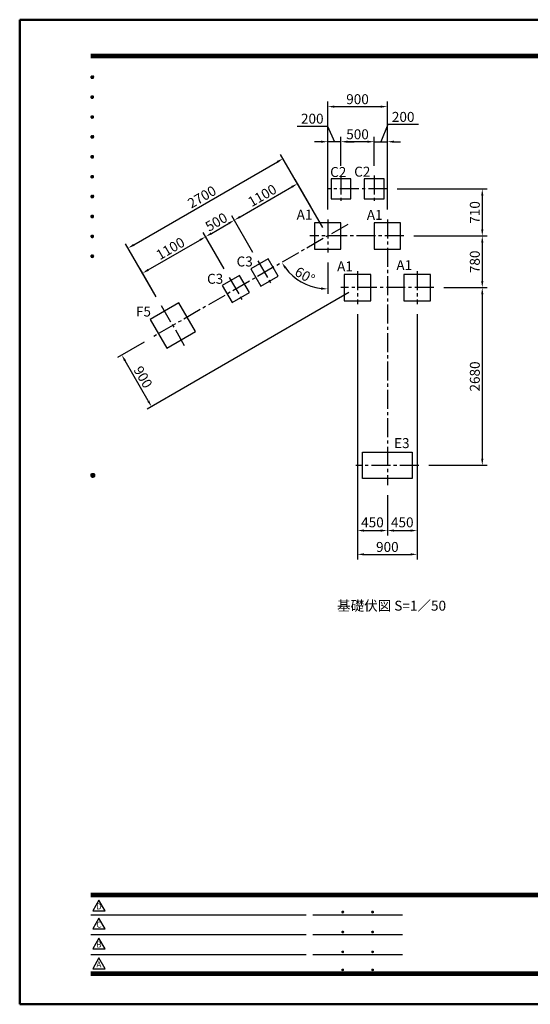
# Model space of a CAD drawing. Units: millimetres. Extents: x 0 to 21000, y 0 to 14850.
# Drawn here: x 0 to 7705, y 0 to 14850 of the extents above; entities that cross this region are included whole.
import ezdxf
from ezdxf.enums import TextEntityAlignment as Align

# ---------------------------------------------------------------- set-up
doc = ezdxf.new("R2010")
doc.units = ezdxf.units.MM
doc.header["$LTSCALE"] = 15
doc.linetypes.add('CENTER2', pattern=[28.575, 19.05, -3.175, 3.175, -3.175])
doc.layers.get('0').update_dxf_attribs({"lineweight": 50})
doc.layers.get('DEFPOINTS').update_dxf_attribs({"lineweight": 50})
for name, color, linetype in [('FOUND', 71, 'Continuous'), ('P_1CENTER', 2, 'CENTER2'), ('P_3TEXT', 60, 'Continuous'), ('P_5DRAWFRAME', 104, 'Continuous')]:
    doc.layers.add(name, color=color, linetype=linetype)
doc.layers.add('P_2DIM', color=6, linetype='Continuous', lineweight=25)
doc.styles.add('BIGFONT', font='simplex.shx', dxfattribs={"bigfont": 'bigfont.shx'})
doc.dimstyles.new('DIMBIGFONT', dxfattribs={"dimscale": 50, "dimtxt": 3, "dimasz": 2, "dimexe": 1.5, "dimexo": 3, "dimgap": 0.75, "dimtad": 1, "dimdec": 0, "dimdsep": 46, "dimtxsty": 'BIGFONT', "dimcen": 0, "dimclrd": 256, "dimclre": 256, "dimclrt": 230, "dimadec": 0, "dimazin": 0, "dimtfac": 0.6, "dimtdec": 0, "dimtofl": 0, "dimtmove": 2, "dimatfit": 3, "dimfxl": 1, "dimtvp": 1, "dimtolj": 1, "dimarcsym": 0})
doc.dimstyles.new('DIMBIGFONT$0', dxfattribs={"dimscale": 50, "dimtxt": 3, "dimasz": 2, "dimexe": 1.5, "dimexo": 3, "dimgap": 0.75, "dimtad": 1, "dimdec": 0, "dimdsep": 46, "dimtxsty": 'BIGFONT', "dimcen": 0, "dimclrd": 256, "dimclre": 256, "dimclrt": 230, "dimadec": 0, "dimazin": 0, "dimtfac": 0.6, "dimtdec": 0, "dimtofl": 0, "dimtmove": 2, "dimatfit": 3, "dimfxl": 1, "dimtvp": 1, "dimtolj": 1, "dimarcsym": 0})

# ---------------------------------------------------------------- blocks, each defined once
blk = doc.blocks.new('*D3')
at = {"layer": 'DEFPOINTS', "color": 0}
for p in [(4848, 13010), (4848, 12498), (5348, 12498)]:
    blk.add_point(p, dxfattribs=at)
at = {"layer": 'P_2DIM', "lineweight": -2}
for p, q in [((4848, 12648), (4848, 13085)), ((5348, 12648), (5348, 13085)), ((5248, 13010), (4948, 13010))]:
    blk.add_line(p, q, dxfattribs=at)
at = {"layer": 'P_2DIM'}
for points in [[(4948, 13026), (4948, 12993), (4848, 13010)], [(5248, 12993), (5248, 13026), (5348, 13010)]]:
    blk.add_solid(points, dxfattribs=at)
at = {"layer": 'P_2DIM', "color": 230, "insert": (5098, 13122), "char_height": 150, "attachment_point": 5, "style": 'BIGFONT'}
blk.add_mtext('\\A1;500', dxfattribs=at)
blk = doc.blocks.new('*D4')
at = {"layer": 'DEFPOINTS', "color": 0}
for p in [(4648, 13010), (4848, 12498), (4648, 11838)]:
    blk.add_point(p, dxfattribs=at)
at = {"layer": 'P_2DIM', "lineweight": -2}
for p, q in [((4185, 13244), (4646, 13244)), ((4646, 13244), (4748, 13010)), ((4648, 11988), (4648, 13085)), ((4848, 12648), (4848, 13085)), ((4548, 13010), (4448, 13010)), ((4848, 13010), (4648, 13010)), ((4948, 13010), (5048, 13010))]:
    blk.add_line(p, q, dxfattribs=at)
at = {"layer": 'P_2DIM'}
for points in [[(4548, 12993), (4548, 13026), (4648, 13010)], [(4948, 13026), (4948, 12993), (4848, 13010)]]:
    blk.add_solid(points, dxfattribs=at)
at = {"layer": 'P_2DIM', "color": 230, "insert": (4415, 13357), "char_height": 150, "attachment_point": 5, "style": 'BIGFONT'}
blk.add_mtext('\\A1;200', dxfattribs=at)
blk = doc.blocks.new('*D5')
at = {"layer": 'DEFPOINTS', "color": 0}
for p in [(5548, 13010), (5348, 12498), (5548, 11838)]:
    blk.add_point(p, dxfattribs=at)
at = {"layer": 'P_2DIM', "lineweight": -2}
for p, q in [((5557, 13271), (5448, 13010)), ((6017, 13271), (5557, 13271)), ((5348, 12648), (5348, 13085)), ((5548, 11988), (5548, 13085)), ((5248, 13010), (5148, 13010)), ((5348, 13010), (5548, 13010)), ((5648, 13010), (5748, 13010))]:
    blk.add_line(p, q, dxfattribs=at)
at = {"layer": 'P_2DIM'}
for points in [[(5248, 12993), (5248, 13026), (5348, 13010)], [(5648, 13026), (5648, 12993), (5548, 13010)]]:
    blk.add_solid(points, dxfattribs=at)
at = {"layer": 'P_2DIM', "color": 230, "insert": (5787, 13384), "char_height": 150, "attachment_point": 5, "style": 'BIGFONT'}
blk.add_mtext('\\A1;200', dxfattribs=at)
blk = doc.blocks.new('*D6')
at = {"layer": 'DEFPOINTS', "color": 0}
for p in [(5548, 12298), (5798, 11588), (6980, 11588)]:
    blk.add_point(p, dxfattribs=at)
at = {"layer": 'P_2DIM', "lineweight": -2}
for p, q in [((5698, 12298), (7055, 12298)), ((6980, 12198), (6980, 11688)), ((5948, 11588), (7055, 11588))]:
    blk.add_line(p, q, dxfattribs=at)
at = {"layer": 'P_2DIM'}
for points in [[(6997, 12198), (6964, 12198), (6980, 12298)], [(6964, 11688), (6997, 11688), (6980, 11588)]]:
    blk.add_solid(points, dxfattribs=at)
at = {"layer": 'P_2DIM', "color": 230, "insert": (6868, 11943), "char_height": 150, "attachment_point": 5, "rotation": 90, "style": 'BIGFONT'}
blk.add_mtext('\\A1;710', dxfattribs=at)
blk = doc.blocks.new('*D7')
at = {"layer": 'DEFPOINTS', "color": 0}
for p in [(5548, 13539), (4648, 11838), (5548, 11838)]:
    blk.add_point(p, dxfattribs=at)
at = {"layer": 'P_2DIM', "lineweight": -2}
for p, q in [((4648, 11988), (4648, 13614)), ((4748, 13539), (5448, 13539)), ((5548, 11988), (5548, 13614))]:
    blk.add_line(p, q, dxfattribs=at)
at = {"layer": 'P_2DIM'}
for points in [[(4748, 13555), (4748, 13522), (4648, 13539)], [(5448, 13522), (5448, 13555), (5548, 13539)]]:
    blk.add_solid(points, dxfattribs=at)
at = {"layer": 'P_2DIM', "color": 230, "insert": (5098, 13651), "char_height": 150, "attachment_point": 5, "style": 'BIGFONT'}
blk.add_mtext('\\A1;900', dxfattribs=at)
blk = doc.blocks.new('*D8')
at = {"layer": 'DEFPOINTS', "color": 0}
for p in [(5098, 10559), (5548, 7829), (5548, 7145)]:
    blk.add_point(p, dxfattribs=at)
at = {"layer": 'P_2DIM', "lineweight": -2}
for p, q in [((5098, 10409), (5098, 7070)), ((5548, 7679), (5548, 7070)), ((5198, 7145), (5448, 7145))]:
    blk.add_line(p, q, dxfattribs=at)
at = {"layer": 'P_2DIM'}
for points in [[(5198, 7162), (5198, 7128), (5098, 7145)], [(5448, 7128), (5448, 7162), (5548, 7145)]]:
    blk.add_solid(points, dxfattribs=at)
at = {"layer": 'P_2DIM', "color": 230, "insert": (5323, 7269), "char_height": 150, "attachment_point": 5, "style": 'BIGFONT'}
blk.add_mtext('\\A1;450', dxfattribs=at)
blk = doc.blocks.new('*D9')
at = {"layer": 'DEFPOINTS', "color": 0}
for p in [(5998, 10559), (5548, 7829), (5998, 7145)]:
    blk.add_point(p, dxfattribs=at)
at = {"layer": 'P_2DIM', "lineweight": -2}
for p, q in [((5998, 10409), (5998, 7070)), ((5548, 7679), (5548, 7070)), ((5648, 7145), (5898, 7145))]:
    blk.add_line(p, q, dxfattribs=at)
at = {"layer": 'P_2DIM'}
for points in [[(5648, 7162), (5648, 7128), (5548, 7145)], [(5898, 7128), (5898, 7162), (5998, 7145)]]:
    blk.add_solid(points, dxfattribs=at)
at = {"layer": 'P_2DIM', "color": 230, "insert": (5773, 7269), "char_height": 150, "attachment_point": 5, "style": 'BIGFONT'}
blk.add_mtext('\\A1;450', dxfattribs=at)
blk = doc.blocks.new('*D10')
at = {"layer": 'DEFPOINTS', "color": 0}
for p in [(5098, 10559), (5998, 10559), (5998, 6786)]:
    blk.add_point(p, dxfattribs=at)
at = {"layer": 'P_2DIM', "lineweight": -2}
for p, q in [((5098, 10409), (5098, 6711)), ((5998, 10409), (5998, 6711)), ((5198, 6786), (5898, 6786))]:
    blk.add_line(p, q, dxfattribs=at)
at = {"layer": 'P_2DIM'}
for points in [[(5198, 6803), (5198, 6769), (5098, 6786)], [(5898, 6769), (5898, 6803), (5998, 6786)]]:
    blk.add_solid(points, dxfattribs=at)
at = {"layer": 'P_2DIM', "color": 230, "insert": (5548, 6898), "char_height": 150, "attachment_point": 5, "style": 'BIGFONT'}
blk.add_mtext('\\A1;900', dxfattribs=at)
blk = doc.blocks.new('*D11')
at = {"layer": 'DEFPOINTS', "color": 0}
for p in [(2807, 11577), (3162, 10961), (2135, 10541)]:
    blk.add_point(p, dxfattribs=at)
at = {"layer": 'P_2DIM', "lineweight": -2}
for p, q in [((3087, 11091), (2769, 11642)), ((1941, 11077), (2720, 11527)), ((2060, 10671), (1816, 11092))]:
    blk.add_line(p, q, dxfattribs=at)
at = {"layer": 'P_2DIM'}
for points in [[(2728, 11513), (2712, 11541), (2807, 11577)], [(1932, 11091), (1949, 11063), (1854, 11027)]]:
    blk.add_solid(points, dxfattribs=at)
at = {"layer": 'P_2DIM', "color": 230, "insert": (2274, 11399), "char_height": 150, "attachment_point": 5, "rotation": 30, "style": 'BIGFONT'}
blk.add_mtext('\\A1;1100', dxfattribs=at)
blk = doc.blocks.new('*D12')
at = {"layer": 'DEFPOINTS', "color": 0}
for p in [(3240, 11827), (3595, 11211), (3162, 10961)]:
    blk.add_point(p, dxfattribs=at)
at = {"layer": 'P_2DIM', "lineweight": -2}
for p, q in [((3520, 11341), (3202, 11892)), ((2893, 11627), (3153, 11777)), ((3087, 11091), (2769, 11642))]:
    blk.add_line(p, q, dxfattribs=at)
at = {"layer": 'P_2DIM'}
for points in [[(3161, 11763), (3145, 11791), (3240, 11827)], [(2885, 11641), (2902, 11613), (2807, 11577)]]:
    blk.add_solid(points, dxfattribs=at)
at = {"layer": 'P_2DIM', "color": 230, "insert": (2967, 11799), "char_height": 150, "attachment_point": 5, "rotation": 30, "style": 'BIGFONT'}
blk.add_mtext('\\A1;500', dxfattribs=at)
blk = doc.blocks.new('*D13')
at = {"layer": 'DEFPOINTS', "color": 0}
for p in [(4192, 12377), (4473, 11891), (3595, 11211)]:
    blk.add_point(p, dxfattribs=at)
at = {"layer": 'P_2DIM', "lineweight": -2}
for p, q in [((3326, 11877), (4106, 12327)), ((4398, 12021), (4155, 12442)), ((3520, 11341), (3202, 11892))]:
    blk.add_line(p, q, dxfattribs=at)
at = {"layer": 'P_2DIM'}
for points in [[(4114, 12313), (4097, 12341), (4192, 12377)], [(3318, 11891), (3335, 11863), (3240, 11827)]]:
    blk.add_solid(points, dxfattribs=at)
at = {"layer": 'P_2DIM', "color": 230, "insert": (3660, 12199), "char_height": 150, "attachment_point": 5, "rotation": 30, "style": 'BIGFONT'}
blk.add_mtext('\\A1;1100', dxfattribs=at)
blk = doc.blocks.new('*D14')
at = {"layer": 'DEFPOINTS', "color": 0}
for p in [(5098, 10809), (2006, 10063), (1540, 9794)]:
    blk.add_point(p, dxfattribs=at)
at = {"layer": 'P_2DIM', "lineweight": -2}
for p, q in [((4968, 10734), (1925, 8977)), ((1876, 9988), (1475, 9756)), ((1940, 9101), (1590, 9707))]:
    blk.add_line(p, q, dxfattribs=at)
at = {"layer": 'P_2DIM'}
for points in [[(1604, 9715), (1575, 9699), (1540, 9794)], [(1925, 9092), (1954, 9109), (1990, 9014)]]:
    blk.add_solid(points, dxfattribs=at)
at = {"layer": 'P_2DIM', "color": 230, "insert": (1862, 9460), "char_height": 150, "attachment_point": 5, "rotation": 300, "style": 'BIGFONT'}
blk.add_mtext('\\A1;900', dxfattribs=at)
blk = doc.blocks.new('*D17')
at = {"layer": 'DEFPOINTS', "color": 0}
for p in [(6248, 10809), (6023, 8129), (6980, 8129)]:
    blk.add_point(p, dxfattribs=at)
at = {"layer": 'P_2DIM', "lineweight": -2}
for p, q in [((6398, 10809), (7055, 10809)), ((6980, 10709), (6980, 8229)), ((6173, 8129), (7055, 8129))]:
    blk.add_line(p, q, dxfattribs=at)
at = {"layer": 'P_2DIM'}
for points in [[(6997, 10709), (6964, 10709), (6980, 10809)], [(6964, 8229), (6997, 8229), (6980, 8129)]]:
    blk.add_solid(points, dxfattribs=at)
at = {"layer": 'P_2DIM', "color": 230, "insert": (6868, 9469), "char_height": 150, "attachment_point": 5, "rotation": 90, "style": 'BIGFONT'}
blk.add_mtext('\\A1;2680', dxfattribs=at)
blk = doc.blocks.new('*D19')
at = {"layer": 'DEFPOINTS', "color": 0}
for p in [(3974, 12755), (4648, 11588), (2135, 10541)]:
    blk.add_point(p, dxfattribs=at)
at = {"layer": 'P_2DIM', "lineweight": -2}
for p, q in [((4573, 11718), (3937, 12819)), ((1723, 11455), (3888, 12705)), ((2060, 10671), (1599, 11469))]:
    blk.add_line(p, q, dxfattribs=at)
at = {"layer": 'P_2DIM'}
for points in [[(3896, 12690), (3879, 12719), (3974, 12755)], [(1714, 11469), (1731, 11440), (1636, 11405)]]:
    blk.add_solid(points, dxfattribs=at)
at = {"layer": 'P_2DIM', "color": 230, "insert": (2749, 12177), "char_height": 150, "attachment_point": 5, "rotation": 30, "style": 'BIGFONT'}
blk.add_mtext('\\A1;2700', dxfattribs=at)
blk = doc.blocks.new('DFP3')
at = {"color": 0}
for p, q in [((21.5, 286.6), (408, 286.6)), ((21.5, 286.55), (408, 286.55)), ((21.5, 286.5), (408, 286.5)), ((21.5, 286.45), (408, 286.45)), ((21.5, 286.4), (408, 286.4)), ((408, 286.35), (21.5, 286.35)), ((21.5, 286.3), (408, 286.3)), ((408, 286.25), (21.5, 286.25)), ((21.5, 286.2), (408, 286.2)), ((408, 286.15), (21.5, 286.15)), ((21.5, 286.1), (408, 286.1)), ((21.5, 286.05), (408, 286.05)), ((21.5, 286), (408, 286)), ((21.5, 285.95), (408, 285.95)), ((21.5, 285.9), (408, 285.9)), ((21.5, 285.85), (408, 285.85)), ((21.5, 285.8), (408, 285.8)), ((21.5, 285.75), (408, 285.75)), ((21.5, 285.7), (408, 285.7)), ((408, 285.65), (21.5, 285.65)), ((21.5, 285.6), (408, 285.6)), ((21.5, 279.65), (21.9, 280.05)), ((21.5, 279.65), (21.9, 279.25)), ((21.51, 279.73), (21.82, 280.04)), ((21.51, 279.58), (21.97, 280.04)), ((21.51, 279.72), (21.97, 279.26)), ((21.51, 279.57), (21.82, 279.26)), ((21.52, 279.53), (22.02, 280.03)), ((21.52, 279.77), (22.02, 279.27)), ((21.54, 279.48), (22.07, 280.01)), ((21.54, 279.82), (22.07, 279.29)), ((21.55, 279.84), (21.71, 280)), ((21.55, 279.46), (21.71, 279.3)), ((21.56, 279.43), (22.12, 279.99)), ((21.56, 279.87), (22.12, 279.31)), ((21.59, 279.39), (22.16, 279.96)), ((21.59, 279.91), (22.16, 279.34)), ((21.63, 279.94), (22.19, 279.38)), ((21.63, 279.36), (22.19, 279.92)), ((21.67, 279.98), (22.23, 279.42)), ((21.67, 279.32), (22.23, 279.88)), ((21.71, 280), (22.25, 279.46)), ((21.71, 279.3), (22.25, 279.84)), ((21.76, 280.03), (22.28, 279.51)), ((21.76, 279.27), (22.28, 279.79)), ((21.82, 280.04), (22.29, 279.57)), ((21.82, 279.26), (22.29, 279.73)), ((21.88, 280.05), (22.3, 279.63)), ((21.88, 279.25), (22.3, 279.67)), ((21.95, 280.05), (22.3, 279.7)), ((21.95, 279.25), (22.3, 279.6)), ((22.05, 280.02), (22.27, 279.8)), ((22.05, 279.28), (22.27, 279.5)), ((21.5, 273.65), (21.9, 274.05)), ((21.5, 273.65), (21.9, 273.25)), ((21.51, 273.73), (21.82, 274.04)), ((21.51, 273.58), (21.97, 274.04)), ((21.51, 273.72), (21.97, 273.26)), ((21.51, 273.57), (21.82, 273.26)), ((21.52, 273.53), (22.02, 274.03)), ((21.52, 273.77), (22.02, 273.27)), ((21.54, 273.48), (22.07, 274.01)), ((21.54, 273.82), (22.07, 273.29)), ((21.55, 273.84), (21.71, 274)), ((21.55, 273.46), (21.71, 273.3)), ((21.56, 273.43), (22.12, 273.99)), ((21.56, 273.87), (22.12, 273.31)), ((21.59, 273.39), (22.16, 273.96)), ((21.59, 273.91), (22.16, 273.34)), ((21.63, 273.94), (22.19, 273.38)), ((21.63, 273.36), (22.19, 273.92)), ((21.67, 273.98), (22.23, 273.42)), ((21.67, 273.32), (22.23, 273.88)), ((21.71, 274), (22.25, 273.46)), ((21.71, 273.3), (22.25, 273.84)), ((21.76, 274.03), (22.28, 273.51)), ((21.76, 273.27), (22.28, 273.79)), ((21.82, 274.04), (22.29, 273.57)), ((21.82, 273.26), (22.29, 273.73)), ((21.88, 274.05), (22.3, 273.63)), ((21.88, 273.25), (22.3, 273.67)), ((21.95, 274.05), (22.3, 273.7)), ((21.95, 273.25), (22.3, 273.6)), ((22.05, 274.02), (22.27, 273.8)), ((22.05, 273.28), (22.27, 273.5)), ((21.5, 267.65), (21.9, 268.05)), ((21.5, 267.65), (21.9, 267.25)), ((21.51, 267.73), (21.82, 268.04)), ((21.51, 267.58), (21.97, 268.04)), ((21.51, 267.72), (21.97, 267.26)), ((21.51, 267.57), (21.82, 267.26)), ((21.52, 267.53), (22.02, 268.03)), ((21.52, 267.77), (22.02, 267.27)), ((21.54, 267.48), (22.07, 268.01)), ((21.54, 267.82), (22.07, 267.29)), ((21.55, 267.84), (21.71, 268)), ((21.55, 267.46), (21.71, 267.3)), ((21.56, 267.43), (22.12, 267.99)), ((21.56, 267.87), (22.12, 267.31)), ((21.59, 267.39), (22.16, 267.96)), ((21.59, 267.91), (22.16, 267.34)), ((21.63, 267.94), (22.19, 267.38)), ((21.63, 267.36), (22.19, 267.92)), ((21.67, 267.98), (22.23, 267.42)), ((21.67, 267.32), (22.23, 267.88)), ((21.71, 268), (22.25, 267.46)), ((21.71, 267.3), (22.25, 267.84)), ((21.76, 268.03), (22.28, 267.51)), ((21.76, 267.27), (22.28, 267.79)), ((21.82, 268.04), (22.29, 267.57)), ((21.82, 267.26), (22.29, 267.73)), ((21.88, 268.05), (22.3, 267.63)), ((21.88, 267.25), (22.3, 267.67)), ((21.95, 268.05), (22.3, 267.7)), ((21.95, 267.25), (22.3, 267.6)), ((22.05, 268.02), (22.27, 267.8)), ((22.05, 267.28), (22.27, 267.5)), ((21.5, 261.65), (21.9, 262.05)), ((21.5, 261.65), (21.9, 261.25)), ((21.51, 261.73), (21.82, 262.04)), ((21.51, 261.58), (21.97, 262.04)), ((21.51, 261.72), (21.97, 261.26)), ((21.51, 261.57), (21.82, 261.26)), ((21.52, 261.53), (22.02, 262.03)), ((21.52, 261.77), (22.02, 261.27)), ((21.54, 261.48), (22.07, 262.01)), ((21.54, 261.82), (22.07, 261.29)), ((21.55, 261.84), (21.71, 262)), ((21.55, 261.46), (21.71, 261.3)), ((21.56, 261.43), (22.12, 261.99)), ((21.56, 261.87), (22.12, 261.31)), ((21.59, 261.39), (22.16, 261.96)), ((21.59, 261.91), (22.16, 261.34)), ((21.63, 261.94), (22.19, 261.38)), ((21.63, 261.36), (22.19, 261.92)), ((21.67, 261.98), (22.23, 261.42)), ((21.67, 261.32), (22.23, 261.88)), ((21.71, 262), (22.25, 261.46)), ((21.71, 261.3), (22.25, 261.84)), ((21.76, 262.03), (22.28, 261.51)), ((21.76, 261.27), (22.28, 261.79)), ((21.82, 262.04), (22.29, 261.57)), ((21.82, 261.26), (22.29, 261.73)), ((21.88, 262.05), (22.3, 261.63)), ((21.88, 261.25), (22.3, 261.67)), ((21.95, 262.05), (22.3, 261.7)), ((21.95, 261.25), (22.3, 261.6)), ((22.05, 262.02), (22.27, 261.8)), ((22.05, 261.28), (22.27, 261.5)), ((21.5, 255.65), (21.9, 256.05)), ((21.5, 255.65), (21.9, 255.25)), ((21.51, 255.73), (21.82, 256.04)), ((21.51, 255.58), (21.97, 256.04)), ((21.51, 255.72), (21.97, 255.26)), ((21.51, 255.57), (21.82, 255.26)), ((21.52, 255.53), (22.02, 256.03)), ((21.52, 255.77), (22.02, 255.27)), ((21.54, 255.48), (22.07, 256.01)), ((21.54, 255.82), (22.07, 255.29)), ((21.55, 255.84), (21.71, 256)), ((21.55, 255.46), (21.71, 255.3)), ((21.56, 255.43), (22.12, 255.99)), ((21.56, 255.87), (22.12, 255.31)), ((21.59, 255.39), (22.16, 255.96)), ((21.59, 255.91), (22.16, 255.34)), ((21.63, 255.94), (22.19, 255.38)), ((21.63, 255.36), (22.19, 255.92)), ((21.67, 255.98), (22.23, 255.42)), ((21.67, 255.32), (22.23, 255.88)), ((21.71, 256), (22.25, 255.46)), ((21.71, 255.3), (22.25, 255.84)), ((21.76, 256.03), (22.28, 255.51)), ((21.76, 255.27), (22.28, 255.79)), ((21.82, 256.04), (22.29, 255.57)), ((21.82, 255.26), (22.29, 255.73)), ((21.88, 256.05), (22.3, 255.63)), ((21.88, 255.25), (22.3, 255.67)), ((21.95, 256.05), (22.3, 255.7)), ((21.95, 255.25), (22.3, 255.6)), ((22.05, 256.02), (22.27, 255.8)), ((22.05, 255.28), (22.27, 255.5)), ((21.5, 249.65), (21.9, 250.05)), ((21.5, 249.65), (21.9, 249.25)), ((21.51, 249.73), (21.82, 250.04)), ((21.51, 249.58), (21.97, 250.04)), ((21.51, 249.72), (21.97, 249.26)), ((21.51, 249.57), (21.82, 249.26)), ((21.52, 249.53), (22.02, 250.03)), ((21.52, 249.77), (22.02, 249.27)), ((21.54, 249.48), (22.07, 250.01)), ((21.54, 249.82), (22.07, 249.29)), ((21.55, 249.84), (21.71, 250)), ((21.56, 249.43), (22.12, 249.99)), ((21.56, 249.87), (22.12, 249.31)), ((21.59, 249.39), (22.16, 249.96)), ((21.59, 249.91), (22.16, 249.34)), ((21.63, 249.94), (22.19, 249.38)), ((21.63, 249.36), (22.19, 249.92)), ((21.67, 249.98), (22.23, 249.42)), ((21.67, 249.32), (22.23, 249.88)), ((21.71, 250), (22.25, 249.46)), ((21.71, 249.3), (22.25, 249.84)), ((21.76, 250.03), (22.28, 249.51)), ((21.76, 249.27), (22.28, 249.79)), ((21.82, 250.04), (22.29, 249.57)), ((21.82, 249.26), (22.29, 249.73)), ((21.88, 250.05), (22.3, 249.63)), ((21.88, 249.25), (22.3, 249.67)), ((21.95, 250.05), (22.3, 249.7)), ((21.95, 249.25), (22.3, 249.6)), ((22.05, 250.02), (22.27, 249.8)), ((22.05, 249.28), (22.27, 249.5)), ((21.55, 249.46), (21.71, 249.3)), ((21.5, 243.65), (21.9, 244.05)), ((21.5, 243.65), (21.9, 243.25)), ((21.51, 243.73), (21.82, 244.04)), ((21.51, 243.58), (21.97, 244.04)), ((21.51, 243.72), (21.97, 243.26)), ((21.51, 243.57), (21.82, 243.26)), ((21.52, 243.53), (22.02, 244.03)), ((21.52, 243.77), (22.02, 243.27)), ((21.54, 243.48), (22.07, 244.01)), ((21.54, 243.82), (22.07, 243.29)), ((21.55, 243.84), (21.71, 244)), ((21.56, 243.43), (22.12, 243.99)), ((21.56, 243.87), (22.12, 243.31)), ((21.59, 243.39), (22.16, 243.96)), ((21.59, 243.91), (22.16, 243.34)), ((21.63, 243.94), (22.19, 243.38)), ((21.63, 243.36), (22.19, 243.92)), ((21.67, 243.98), (22.23, 243.42)), ((21.67, 243.32), (22.23, 243.88)), ((21.71, 244), (22.25, 243.46)), ((21.71, 243.3), (22.25, 243.84)), ((21.76, 244.03), (22.28, 243.51)), ((21.76, 243.27), (22.28, 243.79)), ((21.82, 244.04), (22.29, 243.57)), ((21.82, 243.26), (22.29, 243.73)), ((21.88, 244.05), (22.3, 243.63)), ((21.88, 243.25), (22.3, 243.67)), ((21.95, 244.05), (22.3, 243.7)), ((21.95, 243.25), (22.3, 243.6)), ((22.05, 244.02), (22.27, 243.8)), ((21.55, 243.46), (21.71, 243.3)), ((22.05, 243.28), (22.27, 243.5)), ((21.5, 237.65), (21.9, 238.05)), ((21.5, 237.65), (21.9, 237.25)), ((21.51, 237.73), (21.82, 238.04)), ((21.51, 237.58), (21.97, 238.04)), ((21.51, 237.72), (21.97, 237.26)), ((21.52, 237.53), (22.02, 238.03)), ((21.52, 237.77), (22.02, 237.27)), ((21.54, 237.48), (22.07, 238.01)), ((21.54, 237.82), (22.07, 237.29)), ((21.55, 237.84), (21.71, 238)), ((21.56, 237.43), (22.12, 237.99)), ((21.56, 237.87), (22.12, 237.31)), ((21.59, 237.39), (22.16, 237.96)), ((21.59, 237.91), (22.16, 237.34)), ((21.63, 237.94), (22.19, 237.38)), ((21.63, 237.36), (22.19, 237.92)), ((21.67, 237.98), (22.23, 237.42)), ((21.67, 237.32), (22.23, 237.88)), ((21.71, 238), (22.25, 237.46)), ((21.71, 237.3), (22.25, 237.84)), ((21.76, 238.03), (22.28, 237.51)), ((21.76, 237.27), (22.28, 237.79)), ((21.82, 238.04), (22.29, 237.57)), ((21.82, 237.26), (22.29, 237.73)), ((21.88, 238.05), (22.3, 237.63)), ((21.88, 237.25), (22.3, 237.67)), ((21.95, 238.05), (22.3, 237.7)), ((22.05, 238.02), (22.27, 237.8)), ((21.51, 237.57), (21.82, 237.26)), ((21.55, 237.46), (21.71, 237.3)), ((21.95, 237.25), (22.3, 237.6)), ((22.05, 237.28), (22.27, 237.5)), ((21.5, 231.65), (21.9, 232.05)), ((21.51, 231.73), (21.82, 232.04)), ((21.51, 231.58), (21.97, 232.04)), ((21.51, 231.72), (21.97, 231.26)), ((21.52, 231.53), (22.02, 232.03)), ((21.52, 231.77), (22.02, 231.27)), ((21.54, 231.48), (22.07, 232.01)), ((21.54, 231.82), (22.07, 231.29)), ((21.55, 231.84), (21.71, 232)), ((21.56, 231.43), (22.12, 231.99)), ((21.56, 231.87), (22.12, 231.31)), ((21.59, 231.39), (22.16, 231.96)), ((21.59, 231.91), (22.16, 231.34)), ((21.63, 231.94), (22.19, 231.38)), ((21.63, 231.36), (22.19, 231.92)), ((21.67, 231.98), (22.23, 231.42)), ((21.67, 231.32), (22.23, 231.88)), ((21.71, 232), (22.25, 231.46)), ((21.71, 231.3), (22.25, 231.84)), ((21.76, 232.03), (22.28, 231.51)), ((21.76, 231.27), (22.28, 231.79)), ((21.82, 232.04), (22.29, 231.57)), ((21.82, 231.26), (22.29, 231.73)), ((21.88, 232.05), (22.3, 231.63)), ((21.88, 231.25), (22.3, 231.67)), ((21.95, 232.05), (22.3, 231.7)), ((22.05, 232.02), (22.27, 231.8)), ((21.5, 231.65), (21.9, 231.25)), ((21.51, 231.57), (21.82, 231.26)), ((21.55, 231.46), (21.71, 231.3)), ((21.95, 231.25), (22.3, 231.6)), ((22.05, 231.28), (22.27, 231.5)), ((21.5, 225.65), (21.9, 226.05)), ((21.51, 225.73), (21.82, 226.04)), ((21.51, 225.58), (21.97, 226.04)), ((21.52, 225.53), (22.02, 226.03)), ((21.52, 225.77), (22.02, 225.27)), ((21.54, 225.48), (22.07, 226.01)), ((21.54, 225.82), (22.07, 225.29)), ((21.55, 225.84), (21.71, 226)), ((21.56, 225.43), (22.12, 225.99)), ((21.56, 225.87), (22.12, 225.31)), ((21.59, 225.39), (22.16, 225.96)), ((21.59, 225.91), (22.16, 225.34)), ((21.63, 225.94), (22.19, 225.38)), ((21.63, 225.36), (22.19, 225.92)), ((21.67, 225.98), (22.23, 225.42)), ((21.67, 225.32), (22.23, 225.88)), ((21.71, 226), (22.25, 225.46)), ((21.71, 225.3), (22.25, 225.84)), ((21.76, 226.03), (22.28, 225.51)), ((21.76, 225.27), (22.28, 225.79)), ((21.82, 226.04), (22.29, 225.57)), ((21.82, 225.26), (22.29, 225.73)), ((21.88, 226.05), (22.3, 225.63)), ((21.95, 226.05), (22.3, 225.7)), ((22.05, 226.02), (22.27, 225.8)), ((21.5, 225.65), (21.9, 225.25)), ((21.51, 225.72), (21.97, 225.26)), ((21.51, 225.57), (21.82, 225.26)), ((21.55, 225.46), (21.71, 225.3)), ((21.88, 225.25), (22.3, 225.67)), ((21.95, 225.25), (22.3, 225.6)), ((22.05, 225.28), (22.27, 225.5)), ((21.5, 159.55), (22.1, 160.15)), ((21.5, 159.48), (22.17, 160.15)), ((21.5, 159.63), (22.02, 160.15)), ((21.5, 159.62), (22.17, 158.95)), ((21.5, 159.55), (22.1, 158.95)), ((21.5, 159.47), (22.02, 158.95)), ((21.51, 159.42), (22.23, 160.14)), ((21.51, 159.68), (22.23, 158.96)), ((21.52, 159.71), (21.94, 160.13)), ((21.52, 159.39), (21.94, 158.97)), ((21.53, 159.37), (22.28, 160.12)), ((21.53, 159.73), (22.28, 158.98)), ((21.55, 159.32), (22.33, 160.1)), ((21.55, 159.78), (22.33, 159)), ((21.57, 159.83), (21.82, 160.08)), ((21.57, 159.27), (22.38, 160.08)), ((21.57, 159.83), (22.38, 159.02)), ((21.57, 159.27), (21.82, 159.02)), ((21.6, 159.22), (22.43, 160.05)), ((21.6, 159.88), (22.43, 159.05)), ((21.63, 159.18), (22.47, 160.02)), ((21.63, 159.92), (22.47, 159.08)), ((21.66, 159.14), (22.51, 159.99)), ((21.66, 159.96), (22.51, 159.11)), ((21.69, 159.99), (22.54, 159.14)), ((21.69, 159.11), (22.54, 159.96)), ((21.73, 160.02), (22.57, 159.18)), ((21.73, 159.08), (22.57, 159.92)), ((21.77, 160.05), (22.6, 159.22)), ((21.77, 159.05), (22.6, 159.88)), ((21.82, 160.08), (22.63, 159.27)), ((21.82, 159.02), (22.63, 159.83)), ((21.87, 160.1), (22.65, 159.32)), ((21.87, 159), (22.65, 159.78)), ((21.92, 160.12), (22.67, 159.37)), ((21.92, 158.98), (22.67, 159.73)), ((21.97, 160.14), (22.69, 159.42)), ((21.97, 158.96), (22.69, 159.68)), ((22.03, 160.15), (22.7, 159.48)), ((22.03, 158.95), (22.7, 159.62)), ((22.1, 160.15), (22.7, 159.55)), ((22.1, 158.95), (22.7, 159.55)), ((22.18, 160.14), (22.69, 159.63)), ((22.18, 158.96), (22.69, 159.47)), ((22.27, 160.13), (22.68, 159.72)), ((22.27, 158.97), (22.68, 159.38)), ((22.39, 160.08), (22.63, 159.84)), ((22.39, 159.02), (22.63, 159.26)), ((21.5, 33.5), (408, 33.5)), ((21.5, 33.45), (408, 33.45)), ((21.5, 33.4), (408, 33.4)), ((21.5, 33.35), (408, 33.35)), ((21.5, 33.3), (408, 33.3)), ((21.5, 33.25), (408, 33.25)), ((21.5, 33.2), (408, 33.2)), ((21.5, 33.15), (408, 33.15)), ((21.5, 33.1), (408, 33.1)), ((21.5, 33.05), (408, 33.05)), ((21.5, 33), (408, 33)), ((21.5, 32.95), (408, 32.95)), ((21.5, 32.9), (408, 32.9)), ((21.5, 32.85), (408, 32.85)), ((21.5, 32.8), (408, 32.8)), ((21.5, 32.75), (408, 32.75)), ((21.5, 32.7), (408, 32.7)), ((21.5, 32.65), (408, 32.65)), ((21.5, 32.6), (408, 32.6)), ((21.5, 32.55), (408, 32.55)), ((21.5, 32.5), (408, 32.5)), ((21.5, 27.03), (86.5, 27.03)), ((88.5, 27.03), (115.5, 27.03)), ((97.25, 27.82), (97.5, 28.07)), ((97.25, 27.82), (97.5, 27.57)), ((97.26, 27.76), (97.56, 28.07)), ((97.26, 27.89), (97.56, 27.58)), ((97.27, 27.91), (97.41, 28.06)), ((97.27, 27.74), (97.41, 27.59)), ((97.28, 27.71), (97.61, 28.05)), ((97.28, 27.94), (97.61, 27.6)), ((97.31, 27.67), (97.66, 28.02)), ((97.31, 27.98), (97.66, 27.63)), ((97.34, 28.02), (97.69, 27.67)), ((97.34, 27.63), (97.69, 27.98)), ((97.38, 28.05), (97.72, 27.71)), ((97.38, 27.6), (97.72, 27.94)), ((97.43, 28.07), (97.74, 27.76)), ((97.43, 27.58), (97.74, 27.89)), ((97.5, 28.07), (97.75, 27.82)), ((97.5, 27.57), (97.75, 27.83)), ((97.58, 28.06), (97.74, 27.9)), ((97.58, 27.59), (97.74, 27.75)), ((106.25, 27.82), (106.5, 28.07)), ((106.25, 27.82), (106.5, 27.57)), ((106.26, 27.76), (106.56, 28.07)), ((106.26, 27.89), (106.56, 27.58)), ((106.27, 27.91), (106.41, 28.06)), ((106.27, 27.74), (106.41, 27.59)), ((106.28, 27.71), (106.61, 28.05)), ((106.28, 27.94), (106.61, 27.6)), ((106.31, 27.67), (106.66, 28.02)), ((106.31, 27.98), (106.66, 27.63)), ((106.34, 28.02), (106.69, 27.67)), ((106.34, 27.63), (106.69, 27.98)), ((106.38, 28.05), (106.72, 27.71)), ((106.38, 27.6), (106.72, 27.94)), ((106.43, 28.07), (106.74, 27.76)), ((106.43, 27.58), (106.74, 27.89)), ((106.5, 28.07), (106.75, 27.82)), ((106.5, 27.57), (106.75, 27.83)), ((106.58, 28.06), (106.74, 27.9)), ((106.58, 27.59), (106.74, 27.75)), ((21.5, 21.03), (86.5, 21.03)), ((88.5, 21.03), (115.5, 21.03)), ((97.25, 21.82), (97.5, 22.07)), ((97.25, 21.82), (97.5, 21.57)), ((97.26, 21.76), (97.56, 22.07)), ((97.26, 21.89), (97.56, 21.58)), ((97.27, 21.91), (97.41, 22.06)), ((97.27, 21.74), (97.41, 21.59)), ((97.28, 21.71), (97.61, 22.05)), ((97.28, 21.94), (97.61, 21.6)), ((97.31, 21.67), (97.66, 22.02)), ((97.31, 21.98), (97.66, 21.63)), ((97.34, 22.02), (97.69, 21.67)), ((97.34, 21.63), (97.69, 21.98)), ((97.38, 22.05), (97.72, 21.71)), ((97.38, 21.6), (97.72, 21.94)), ((97.43, 22.07), (97.74, 21.76)), ((97.43, 21.58), (97.74, 21.89)), ((97.5, 22.07), (97.75, 21.82)), ((97.5, 21.57), (97.75, 21.83)), ((97.58, 22.06), (97.74, 21.9)), ((97.58, 21.59), (97.74, 21.75)), ((106.25, 21.82), (106.5, 22.07)), ((106.25, 21.82), (106.5, 21.57)), ((106.26, 21.76), (106.56, 22.07)), ((106.26, 21.89), (106.56, 21.58)), ((106.27, 21.91), (106.41, 22.06)), ((106.27, 21.74), (106.41, 21.59)), ((106.28, 21.71), (106.61, 22.05)), ((106.28, 21.94), (106.61, 21.6)), ((106.31, 21.67), (106.66, 22.02)), ((106.31, 21.98), (106.66, 21.63)), ((106.34, 22.02), (106.69, 21.67)), ((106.34, 21.63), (106.69, 21.98)), ((106.38, 22.05), (106.72, 21.71)), ((106.38, 21.6), (106.72, 21.94)), ((106.43, 22.07), (106.74, 21.76)), ((106.43, 21.58), (106.74, 21.89)), ((106.5, 22.07), (106.75, 21.82)), ((106.5, 21.57), (106.75, 21.83)), ((106.58, 22.06), (106.74, 21.9)), ((106.58, 21.59), (106.74, 21.75)), ((21.5, 15.03), (86.5, 15.03)), ((88.5, 15.03), (115.5, 15.03)), ((97.25, 15.82), (97.5, 16.07)), ((97.25, 15.82), (97.5, 15.57)), ((97.26, 15.76), (97.56, 16.07)), ((97.26, 15.89), (97.56, 15.58)), ((97.27, 15.91), (97.41, 16.06)), ((97.27, 15.74), (97.41, 15.59)), ((97.28, 15.71), (97.61, 16.05)), ((97.28, 15.94), (97.61, 15.6)), ((97.31, 15.67), (97.66, 16.02)), ((97.31, 15.98), (97.66, 15.63)), ((97.34, 16.02), (97.69, 15.67)), ((97.34, 15.63), (97.69, 15.98)), ((97.38, 16.05), (97.72, 15.71)), ((97.38, 15.6), (97.72, 15.94)), ((97.43, 16.07), (97.74, 15.76)), ((97.43, 15.58), (97.74, 15.89)), ((97.5, 16.07), (97.75, 15.82)), ((97.5, 15.57), (97.75, 15.83)), ((97.58, 16.06), (97.74, 15.9)), ((97.58, 15.59), (97.74, 15.75)), ((106.25, 15.82), (106.5, 16.07)), ((106.25, 15.82), (106.5, 15.57)), ((106.26, 15.76), (106.56, 16.07)), ((106.26, 15.89), (106.56, 15.58)), ((106.27, 15.91), (106.41, 16.06)), ((106.27, 15.74), (106.41, 15.59)), ((106.28, 15.71), (106.61, 16.05)), ((106.28, 15.94), (106.61, 15.6)), ((106.31, 15.67), (106.66, 16.02)), ((106.31, 15.98), (106.66, 15.63)), ((106.34, 16.02), (106.69, 15.67)), ((106.34, 15.63), (106.69, 15.98)), ((106.38, 16.05), (106.72, 15.71)), ((106.38, 15.6), (106.72, 15.94)), ((106.43, 16.07), (106.74, 15.76)), ((106.43, 15.58), (106.74, 15.89)), ((106.5, 16.07), (106.75, 15.82)), ((106.5, 15.57), (106.75, 15.83)), ((106.58, 16.06), (106.74, 15.9)), ((106.58, 15.59), (106.74, 15.75)), ((21.5, 9.75), (408, 9.75)), ((21.5, 9.7), (408, 9.7)), ((21.5, 9.65), (408, 9.65)), ((21.5, 9.6), (408, 9.6)), ((21.5, 9.55), (408, 9.55)), ((21.5, 9.5), (408, 9.5)), ((21.5, 9.45), (408, 9.45)), ((21.5, 9.4), (408, 9.4)), ((21.5, 9.35), (408, 9.35)), ((21.5, 9.3), (408, 9.3)), ((21.5, 9.25), (408, 9.25)), ((21.5, 9.2), (408, 9.2)), ((21.5, 9.15), (408, 9.15)), ((21.5, 9.1), (408, 9.1)), ((21.5, 9.05), (408, 9.05)), ((21.5, 9), (408, 9)), ((21.5, 8.95), (408, 8.95)), ((97.25, 10.4), (97.5, 10.65)), ((97.25, 10.4), (97.5, 10.15)), ((97.26, 10.34), (97.56, 10.64)), ((97.26, 10.46), (97.56, 10.16)), ((97.27, 10.49), (97.41, 10.63)), ((97.27, 10.31), (97.41, 10.17)), ((97.28, 10.29), (97.61, 10.62)), ((97.28, 10.51), (97.61, 10.18)), ((97.31, 10.24), (97.66, 10.59)), ((97.31, 10.56), (97.66, 10.21)), ((97.34, 10.59), (97.69, 10.24)), ((97.34, 10.21), (97.69, 10.56)), ((97.38, 10.62), (97.72, 10.28)), ((97.38, 10.18), (97.72, 10.52)), ((97.43, 10.64), (97.74, 10.33)), ((97.43, 10.16), (97.74, 10.47)), ((97.5, 10.65), (97.75, 10.4)), ((97.5, 10.15), (97.75, 10.4)), ((97.58, 10.64), (97.74, 10.48)), ((97.58, 10.16), (97.74, 10.32)), ((106.25, 10.4), (106.5, 10.65)), ((106.25, 10.4), (106.5, 10.15)), ((106.26, 10.34), (106.56, 10.64)), ((106.26, 10.46), (106.56, 10.16)), ((106.27, 10.49), (106.41, 10.63)), ((106.27, 10.31), (106.41, 10.17)), ((106.28, 10.29), (106.61, 10.62)), ((106.28, 10.51), (106.61, 10.18)), ((106.31, 10.24), (106.66, 10.59)), ((106.31, 10.56), (106.66, 10.21)), ((106.34, 10.59), (106.69, 10.24)), ((106.34, 10.21), (106.69, 10.56)), ((106.38, 10.62), (106.72, 10.28)), ((106.38, 10.18), (106.72, 10.52)), ((106.43, 10.64), (106.74, 10.33)), ((106.43, 10.16), (106.74, 10.47)), ((106.5, 10.65), (106.75, 10.4)), ((106.5, 10.15), (106.75, 10.4)), ((106.58, 10.64), (106.74, 10.48)), ((106.58, 10.16), (106.74, 10.32)), ((21.5, 8.9), (408, 8.9)), ((21.5, 8.85), (408, 8.85)), ((21.5, 8.8), (408, 8.8)), ((21.5, 8.75), (408, 8.75))]:
    blk.add_line(p, q, dxfattribs=at)
for points in [[(23.91, 31.45), (22.04, 28.21), (25.79, 28.21)], [(23.91, 25.97), (22.04, 22.73), (25.79, 22.73)], [(23.91, 19.97), (22.04, 16.73), (25.79, 16.73)], [(23.91, 13.97), (22.04, 10.73), (25.79, 10.73)]]:
    blk.add_lwpolyline(points, close=True)
at = {"layer": 'DEFPOINTS', "color": 0}
for p, q in [((0, 297), (0, 0)), ((0, 297), (420, 297)), ((0, 0), (420, 0))]:
    blk.add_line(p, q, dxfattribs=at)
at = {"style": 'BIGFONT'}
for s, p in [('D', (23.91, 29.29)), ('C', (23.91, 23.81)), ('B', (23.91, 17.81)), ('A', (23.91, 11.81))]:
    blk.add_text(s, height=1.8, dxfattribs=at).set_placement(p, align=Align.MIDDLE)
at = {"color": 83, "ltscale": 0.5, "style": 'BIGFONT', "flags": 8}
for tag, p in [('REV04', (26.47, 27.61)), ('REV03', (26.47, 21.7)), ('REV02', (26.47, 15.58)), ('REV01', (26.47, 10.33))]:
    blk.add_attdef(tag, text='', height=2, dxfattribs=at).set_placement(p, align=Align.BOTTOM_LEFT)
for tag, p in [('REVD4', (80.98, 27.61)), ('R4D', (92.67, 27.61)), ('R4C', (101.8, 27.61)), ('R4A', (110.92, 27.61)), ('REVD3', (80.98, 21.7)), ('R3D', (92.67, 21.7)), ('R3C', (101.8, 21.7)), ('R3A', (110.92, 21.7)), ('REVD2', (80.98, 15.58)), ('R2D', (92.67, 15.58)), ('R2C', (101.8, 15.58)), ('R2A', (110.92, 15.58)), ('REVD1', (80.98, 10.33)), ('R1D', (92.67, 10.33)), ('R1C', (101.8, 10.33)), ('R1A', (110.92, 10.33))]:
    blk.add_attdef(tag, text='', height=2, dxfattribs=at).set_placement(p, align=Align.BOTTOM_CENTER)
at = {"color": 83, "style": 'BIGFONT'}
for tag, height, p in [('PROJECT1', 4, (283.38, 25.6)), ('DATE', 3, (344.68, 25.84)), ('SCALE', 3, (379.68, 25.84)), ('PROJECT2', 4, (284.2, 17.84)), ('PROJECT3', 4, (284.2, 10.57)), ('DWGNO', 3, (358.68, 10.57))]:
    blk.add_attdef(tag, text='', height=height, dxfattribs=at).set_placement(p, align=Align.BOTTOM_CENTER)
blk = doc.blocks.new('*D60')
at = {"layer": 'DEFPOINTS', "color": 0}
for p in [(5798, 11588), (6248, 10809), (6980, 10809)]:
    blk.add_point(p, dxfattribs=at)
at = {"layer": 'P_2DIM', "lineweight": -2}
for p, q in [((5948, 11588), (7055, 11588)), ((6980, 11488), (6980, 10909)), ((6398, 10809), (7055, 10809))]:
    blk.add_line(p, q, dxfattribs=at)
at = {"layer": 'P_2DIM'}
for points in [[(6997, 11488), (6964, 11488), (6980, 11588)], [(6964, 10909), (6997, 10909), (6980, 10809)]]:
    blk.add_solid(points, dxfattribs=at)
at = {"layer": 'P_2DIM', "color": 3, "insert": (6868, 11198), "char_height": 150, "attachment_point": 5, "rotation": 90, "style": 'BIGFONT'}
blk.add_mtext('\\A1;780', dxfattribs=at)
blk = doc.blocks.new('*D82')
at = {"layer": 'DEFPOINTS', "color": 0}
for p in [(4648, 11838), (4951, 11763), (4648, 11338), (4134, 10976), (2006, 10063)]:
    blk.add_point(p, dxfattribs=at)
at = {"layer": 'P_2DIM', "lineweight": -2}
blk.add_line((4648, 11188), (4648, 10714), dxfattribs=at)
blk.add_arc((4648, 11588), 799, 217.1724, 262.8276, dxfattribs=at)
at = {"layer": 'P_2DIM'}
for points in [[(4025, 11114), (3997, 11096), (3956, 11188)], [(4547, 10778), (4549, 10812), (4648, 10789)]]:
    blk.add_solid(points, dxfattribs=at)
at = {"layer": 'P_2DIM', "color": 230, "insert": (4304, 10993), "char_height": 150, "attachment_point": 5, "rotation": 330, "style": 'BIGFONT'}
blk.add_mtext('\\A1;60%%d', dxfattribs=at)

msp = doc.modelspace()

# ---------------------------------------------------------------- linework, layer by layer
at = {"layer": 'FOUND', "elevation": 0}
for points in [[(4697.8, 12148.1), (4997.8, 12148.1), (4997.8, 12448.1), (4697.8, 12448.1)], [(5197.8, 12148.1), (5497.8, 12148.1), (5497.8, 12448.1), (5197.8, 12448.1)], [(4847.8, 11788.1), (4447.8, 11788.1), (4447.8, 11388.1), (4847.8, 11388.1)], [(5747.8, 11788.1), (5347.8, 11788.1), (5347.8, 11388.1), (5747.8, 11388.1)], [(3490.2, 11093), (3640.2, 10833.2), (3900, 10983.2), (3750, 11243)], [(3057.2, 10843), (3207.2, 10583.2), (3467, 10733.2), (3317, 10993)], [(5297.8, 11008.6), (4897.8, 11008.6), (4897.8, 10608.6), (5297.8, 10608.6)], [(6197.8, 11008.6), (5797.8, 11008.6), (5797.8, 10608.6), (6197.8, 10608.6)], [(2401, 10579.6), (1968, 10329.6), (2218, 9896.6), (2651, 10146.6)], [(5172.8, 8328.6), (5922.8, 8328.6), (5922.8, 7928.6), (5172.8, 7928.6)]]:
    msp.add_lwpolyline(points, close=True, dxfattribs=at)
at = {"layer": 'P_1CENTER'}
for p, q in [((4847.8, 12498.1, 0), (4847.8, 12098.1, 0)), ((5347.8, 12498.1, 0), (5347.8, 12098.1, 0)), ((5547.8, 12298.1, 0), (4647.8, 12298.1, 0)), ((4950.9, 11763.1, 0), (2006.4, 10063.1, 0)), ((4647.8, 11838.1, 0), (4647.8, 11338.1, 0)), ((5547.8, 11838.1, 0), (5547.8, 7828.6, 0)), ((5797.8, 11588.1, 0), (4379.3, 11588.1, 0)), ((3595.1, 11211.3, 0), (3795.1, 10864.9, 0)), ((5097.8, 11058.6, 0), (5097.8, 10558.6, 0)), ((5997.8, 11058.6, 0), (5997.8, 10558.6, 0)), ((3162.1, 10961.3, 0), (3362.1, 10614.9, 0)), ((6247.8, 10808.6, 0), (4847.8, 10808.6, 0)), ((2134.5, 10541.2, 0), (2484.5, 9934.9, 0)), ((6022.8, 8128.6, 0), (5072.8, 8128.6, 0))]:
    msp.add_line(p, q, dxfattribs=at)

# ---------------------------------------------------------------- block references
at = {"layer": 'P_5DRAWFRAME', "xscale": 50, "yscale": 50, "zscale": 50}
msp.add_blockref('DFP3', (0, 0), dxfattribs=at)

# ---------------------------------------------------------------- texts
at = {"layer": 'FOUND', "style": 'BIGFONT'}
for s, p in [('C2', (4684.8, 12477.6, 0)), ('C2', (5047.3, 12483, 0)), ('A1', (4178.9, 11834.7, 0)), ('A1', (5238.1, 11831, 0)), ('C3', (3273, 11128.4, 0)), ('A1', (4789.6, 11055.3, 0)), ('A1', (5684, 11072.6, 0)), ('C3', (2827.5, 10867.1, 0)), ('F5', (1754.1, 10373.6, 0)), ('E3', (5649.6, 8389, 0))]:
    msp.add_text(s, height=150, dxfattribs=at).set_placement(p)
at = {"layer": 'P_3TEXT', "insert": (4788.4, 6086.7, 0), "char_height": 150, "attachment_point": 1, "style": 'BIGFONT'}
msp.add_mtext('基礎伏図 S=1／50', dxfattribs=at)

# ---------------------------------------------------------------- dimensions: what is measured, and where the dimension line sits
at = {"layer": 'P_2DIM'}
for base, p1, p2, picture, middle in [((5547.8, 13538.5, 0), (4647.8, 11838.1, 0), (5547.8, 11838.1, 0), '*D7', (5097.8, 13651, 0)), ((4847.8, 13009.5, 0), (5347.8, 12498.1, 0), (4847.8, 12498.1, 0), '*D3', (5097.8, 13122, 0)), ((5997.8, 6786, 0), (5097.8, 10558.6, 0), (5997.8, 10558.6, 0), '*D10', (5547.8, 6898.5, 0))]:
    dim = msp.add_linear_dim(base=base, p1=p1, p2=p2, dimstyle='DIMBIGFONT$0', dxfattribs=at)
    dim.commit()
    dim.dimension.update_dxf_attribs({"geometry": picture, "text_midpoint": middle})
for base, p1, p2, picture, middle in [((4647.8, 13009.5, 0), (4847.8, 12498.1, 0), (4647.8, 11838.1, 0), '*D4', (4608.2, 13244.4, 0)), ((5547.8, 13009.5, 0), (5347.8, 12498.1, 0), (5547.8, 11838.1, 0), '*D5', (5594.1, 13271, 0))]:
    dim = msp.add_linear_dim(base=base, p1=p1, p2=p2, dimstyle='DIMBIGFONT$0', override={"dimtmove": 1}, dxfattribs=at)
    dim.commit()
    dim.dimension.update_dxf_attribs({"geometry": picture, "text_midpoint": middle, "dimtype": 160})
for base, p1, p2, angle, picture, middle in [((3974.3, 12754.5, 0), (2134.5, 10541.2, 0), (4647.8, 11588.1, 0), 30, '*D19', (2748.9, 12176.9, 0)), ((4192.3, 12377, 0), (3595.1, 11211.3, 0), (4472.8, 11891.2, 0), 30, '*D13', (3659.7, 12199.5, 0)), ((6980.4, 11588.1, 0), (5547.8, 12298.1, 0), (5797.8, 11588.1, 0), 90, '*D6', (6867.9, 11943.1, 0)), ((3239.6, 11827, 0), (3162.1, 10961.3, 0), (3595.1, 11211.3, 0), 30, '*D12', (2966.9, 11799.5, 0)), ((2806.6, 11577, 0), (2134.5, 10541.2, 0), (3162.1, 10961.3, 0), 30, '*D11', (2274, 11399.5, 0)), ((1539.7, 9793.6, 0), (5097.8, 10808.6, 0), (2006.4, 10063.1, 0), 120, '*D14', (1862.1, 9460.1, 0)), ((6980.4, 8128.6, 0), (6247.8, 10808.6, 0), (6022.8, 8128.6, 0), 90, '*D17', (6867.9, 9468.6, 0))]:
    dim = msp.add_linear_dim(base=base, p1=p1, p2=p2, angle=angle, dimstyle='DIMBIGFONT$0', dxfattribs=at)
    dim.commit()
    dim.dimension.update_dxf_attribs({"geometry": picture, "text_midpoint": middle})
dim = msp.add_angular_dim_2l(base=(4133.9, 10975.7), line1=((4647.8, 11838.1, 0), (4647.8, 11338.1, 0)), line2=((4950.9, 11763.1, 0), (2006.4, 10063.1, 0)), dimstyle='DIMBIGFONT', override={"dimscale": 50}, dxfattribs=at)
dim.commit()
dim.dimension.update_dxf_attribs({"geometry": '*D82', "text_midpoint": (4304.3, 10993.2)})
dim = msp.add_linear_dim(base=(6980.4024, 10808.6356), p1=(5797.7702, 11588.0585, 0), p2=(6247.7702, 10808.6356, 0), angle=90, dimstyle='DIMBIGFONT$0', override={"dimrnd": 10, "dimclrt": 3}, dxfattribs=at)
dim.commit()
dim.dimension.update_dxf_attribs({"geometry": '*D60', "text_midpoint": (6867.9024, 11198.3471)})
for base, p1, p2, picture, middle in [((5547.8, 7145.1, 0), (5097.8, 10558.6, 0), (5547.8, 7828.6, 0), '*D8', (5322.8, 7269.1, 0)), ((5997.8, 7145.1, 0), (5547.8, 7828.6, 0), (5997.8, 10558.6, 0), '*D9', (5772.8, 7269.1, 0))]:
    dim = msp.add_linear_dim(base=base, p1=p1, p2=p2, dimstyle='DIMBIGFONT$0', dxfattribs=at)
    dim.commit()
    dim.dimension.update_dxf_attribs({"geometry": picture, "text_midpoint": middle, "dimtype": 160})

doc.saveas('drawing.dxf')
